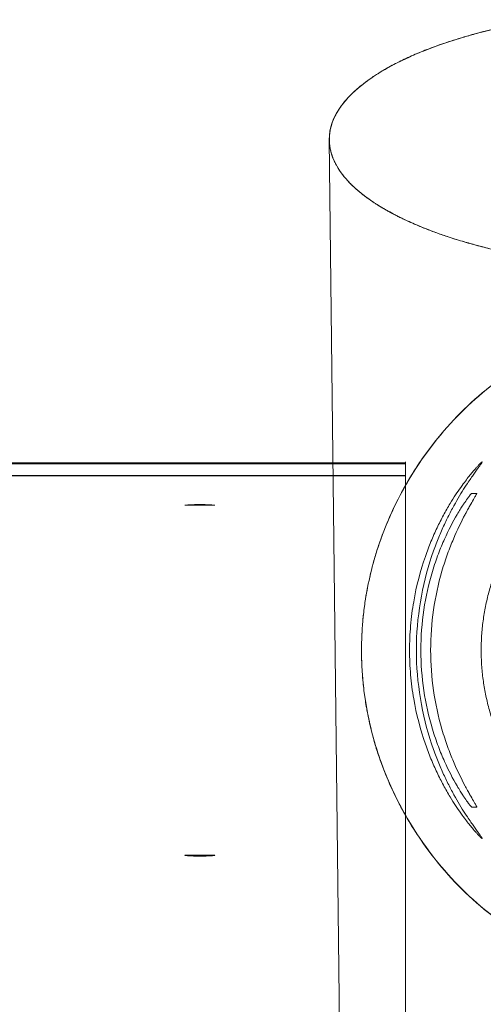
# Model space of a CAD drawing. Units: inches. Extents: x 1.8 to 56.8, y 1.7 to 36.6.
# Drawn here: x 53.5 to 54.9, y 33.4 to 36.5 of the extents above; entities that cross this region are included whole.
import ezdxf

# ---------------------------------------------------------------- set-up
doc = ezdxf.new("R2010")
doc.units = ezdxf.units.IN
doc.header["$MEASUREMENT"] = 0

# ---------------------------------------------------------------- blocks, each defined once
blk = doc.blocks.new('A$C530A29ED')
at = {"color": 0, "linetype": 'Continuous', "lineweight": 0}
for p, q in [((90.567, 5.0642), (90.2217, 34.4532)), ((65.0743, 33.4387), (90.2337, 33.4387)), ((90.2337, 33.4352), (65.0743, 33.4352)), ((90.2337, 33.4387), (90.4617, 33.4387)), ((90.4617, 33.4352), (90.2337, 33.4352)), ((90.4617, 33.4387), (90.4617, 33.4422)), ((90.4617, 32.8472), (90.4617, 33.4387)), ((65.0743, 33.3989), (90.2341, 33.3989)), ((90.2341, 33.3981), (65.0743, 33.3981)), ((90.2341, 33.3989), (90.4617, 33.3989)), ((90.4617, 33.3981), (90.2341, 33.3981)), ((89.8626, 33.3055), (89.7688, 33.3055)), ((89.8626, 33.3055), (89.7688, 33.3055)), ((89.8551, 33.3061), (89.7763, 33.3061)), ((89.8551, 33.3061), (89.7763, 33.3061)), ((89.7763, 33.3055), (89.8551, 33.3055)), ((89.8156, 33.3075), (89.8158, 33.3075)), ((90.4617, 32.8472), (90.4617, 29.9647)), ((89.7688, 32.2054), (89.8626, 32.2054)), ((89.7688, 32.2054), (89.8626, 32.2054)), ((89.7763, 32.2048), (89.8551, 32.2048)), ((89.7763, 32.2048), (89.8551, 32.2048)), ((89.8551, 32.2043), (89.7763, 32.2043))]:
    blk.add_line(p, q, dxfattribs=at)
at = {"color": 0, "linetype": 'Continuous', "lineweight": 0, "extrusion": (0, 0, -1)}
for centre, major_axis, ratio, start_param, end_param in [((89.8157, 32.2052), (-0.0003, 1.1023), 0.707107, -0.059848, 0.000195), ((89.8157, 32.7549), (0.552, 0), 1, -1.642286, -1.499307), ((89.8157, 32.2052), (0.0003, 1.1023), 0.707107, -0.000195, 0.030098), ((89.8157, 32.2052), (0.0003, 1.1023), 0.707107, 0.030098, 0.030278), ((89.8157, 32.2052), (0.0003, 1.1023), 0.707107, 0.030278, 0.059848), ((89.8157, 33.3057), (0.0003, -1.1023), 0.707107, 0.040077, 0.060547), ((89.8157, 32.7549), (-0.552, 0), 1, -1.642286, -1.499307), ((89.8157, 33.3057), (0.0003, -1.1023), 0.707107, 0.000329, 0.040077), ((89.8157, 33.3057), (-0.0003, -1.1023), 0.707107, -0.040077, -0.000329), ((89.8157, 33.3057), (-0.0003, -1.1023), 0.707107, -0.060547, -0.040077)]:
    blk.add_ellipse(centre, major_axis=major_axis, ratio=ratio, start_param=start_param, end_param=end_param, dxfattribs=at)
at = {"color": 0, "linetype": 'Continuous', "lineweight": 0}
for centre, major_axis, ratio, start_param, end_param in [((89.8175, 32.7329), (-0.0415, 0.5732), 0.980147, -0.000579, 0.012739), ((89.8157, 32.7555), (0.3926, 0.3882), 0.999753, 0.862646, 0.876234), ((89.8157, 32.7554), (-0.552, 0), 1, -1.642286, -1.499307), ((89.8157, 32.7554), (-0.552, 0), 1, -1.642286, -1.499307), ((89.8139, 32.733), (0.0415, 0.5731), 0.980204, -0.012758, 0.00056), ((89.8157, 32.7554), (-0.3615, 0.4173), 0.999756, -0.799056, -0.785469), ((89.8157, 32.7555), (0.3738, 0.4063), 0.999749, -2.482786, -2.469199), ((89.8175, 32.778), (0.0483, 0.5726), 0.980118, -3.142178, -3.12886), ((89.8157, 32.7554), (0.552, 0), 1, -1.642286, -1.499307), ((89.8157, 32.7554), (0.552, 0), 1, -1.642286, -1.499307), ((89.8157, 32.7555), (-0.3689, 0.4108), 0.999747, -3.801823, -3.788236), ((89.8139, 32.7779), (-0.0483, 0.5726), 0.980141, -3.154332, -3.141014)]:
    blk.add_ellipse(centre, major_axis=major_axis, ratio=ratio, start_param=start_param, end_param=end_param, dxfattribs=at)
for points, weights, knots in [([(90.3018, 34.3032), (90.249, 34.3518), (90.2223, 34.403), (90.2223, 34.455), (90.2223, 34.5338), (90.2828, 34.6096), (90.3991, 34.6763), (90.5153, 34.743), (90.6785, 34.7956), (90.8768, 34.8303), (90.8781, 34.8306), (90.8794, 34.8308), (90.8807, 34.831)], [0.982877967353, 0.97710112039, 0.982808464606, 1, 0.974004889248, 0.974004889248, 1, 0.975466999523, 0.975466999523, 1, 0.999847711669, 0.999696681152, 0.99954690845], [-10.883518, -10.883518, -10.883518, -10.883518, -9.732651, -9.732651, -9.732651, -8.00133, -8.00133, -8.00133, -6.270009, -6.270009, -6.270009, -6.25835, -6.25835, -6.25835, -6.25835]), ([(92.5434, 34.3567), (92.5285, 34.3354), (92.5091, 34.3146), (92.4855, 34.2945), (92.4253, 34.2433), (92.3392, 34.1975), (92.2304, 34.1587), (92.1213, 34.1198), (91.9931, 34.0893), (91.8504, 34.0683), (91.7077, 34.0473), (91.5556, 34.0366), (91.4002, 34.0366), (91.2155, 34.0366), (91.0358, 34.0516), (90.8711, 34.0808), (90.6744, 34.1157), (90.5125, 34.1682), (90.3974, 34.2347), (90.3616, 34.2554), (90.3308, 34.2771), (90.3055, 34.2999)], [0.983467555179, 0.985330192894, 0.990841007835, 1, 0.987358639796, 0.987358639796, 1, 0.988304477958, 0.988304477958, 1, 0.98703159862, 0.98703159862, 1, 0.981200885126, 0.981200885126, 1, 0.975700372449, 0.975700372449, 1, 0.99185014111, 0.986281182713, 0.983293124811], [-18.70646, -18.70646, -18.70646, -18.70646, -18.225519, -18.225519, -18.225519, -17.018086, -17.018086, -17.018086, -15.810652, -15.810652, -15.810652, -14.603218, -14.603218, -14.603218, -13.178287, -13.178287, -13.178287, -11.455469, -11.455469, -11.455469, -10.909886, -10.909886, -10.909886, -10.909886]), ([(90.7, 33.4404), (90.7001, 33.4406), (90.7002, 33.4407), (90.7004, 33.4408), (90.7007, 33.441), (90.701, 33.4412), (90.7013, 33.4413), (90.7015, 33.4414), (90.7015, 33.4414), (90.7016, 33.4414), (90.7016, 33.4414), (90.7017, 33.4413), (90.7017, 33.4413), (90.7018, 33.4413), (90.7018, 33.4411), (90.7018, 33.4409), (90.7018, 33.4408), (90.7017, 33.4407), (90.7016, 33.4406), (90.7016, 33.4405), (90.7016, 33.4404), (90.7015, 33.4403), (90.7015, 33.4402), (90.7014, 33.4401), (90.7014, 33.44), (90.7012, 33.4397), (90.701, 33.4393), (90.7008, 33.4389)], [1, 1.0332823279, 1.0332823279, 1, 1, 1, 1, 1, 1, 1, 0.99972018167, 0.99972018167, 1, 0.998423385129, 0.998423385129, 1, 1.00115914072, 1.00115914072, 1, 1.00758081919, 1.00758081919, 1, 1, 1, 1, 1, 1, 1], [7.34507088, 7.34507088, 7.34507088, 7.34507088, 7.34681654, 7.34681654, 7.34681654, 7.35205353, 7.3537992, 7.35554486, 7.35729052, 7.35729052, 7.35729052, 7.35833442, 7.35833442, 7.35833442, 7.36194627, 7.36194627, 7.36194627, 7.3637522, 7.3637522, 7.3637522, 7.36465516, 7.36465516, 7.36465516, 7.36555812, 7.36555812, 7.36555812, 7.37976056, 7.37976056, 7.37976056, 7.37976056]), ([(90.6848, 33.3428), (90.6848, 33.3428), (90.6848, 33.3428), (90.6849, 33.3428), (90.685, 33.3427), (90.685, 33.3424), (90.6848, 33.3418), (90.6847, 33.3415), (90.6846, 33.3412), (90.6844, 33.3408)], [1, 0.999731537584, 0.999731537584, 1, 1.0836352624, 1.0836352624, 1, 1, 1, 1], [-4.04750193, -4.04750193, -4.04750193, -4.04750193, -4.04679326, -4.04679326, -4.04679326, -4.04121086, -4.04121086, -4.04121086, -4.0283604, -4.0283604, -4.0283604, -4.0283604]), ([(89.7918, 33.307), (89.792, 33.307), (89.7921, 33.307), (89.7922, 33.307), (89.8001, 33.3073), (89.8079, 33.3075), (89.8157, 33.3075)], [1.00009934997, 1.00006682357, 1.00003370692, 1, 1.00120267199, 1.00120267199, 1], [2.394595, 2.394595, 2.394595, 2.394595, 2.437275, 2.437275, 2.437275, 4.87455, 4.87455, 4.87455, 4.87455]), ([(89.8157, 33.3075), (89.8236, 33.3075), (89.8314, 33.3073), (89.8392, 33.307), (89.8393, 33.307), (89.8395, 33.307), (89.8396, 33.307)], [1, 1.00120267189, 1.00120267189, 1, 1.00003370691, 1.00006682356, 1.00009934995], [0, 0, 0, 0, 2.437275, 2.437275, 2.437275, 2.479956, 2.479956, 2.479956, 2.479956]), ([(90.3232, 32.8628), (90.3233, 32.8651), (90.3233, 32.8672), (90.3234, 32.8693), (90.3234, 32.8714), (90.3235, 32.8736), (90.3235, 32.8757)], [1, 1.01634153096, 1.01634153096, 1, 1, 1, 1], [-9.549412219, -9.549412219, -9.549412219, -9.549412219, -9.546948626, -9.546948626, -9.546948626, -9.544485033, -9.544485033, -9.544485033, -9.544485033]), ([(90.3235, 32.8227), (90.3234, 32.8279), (90.3233, 32.833), (90.3232, 32.8382), (90.3232, 32.8421), (90.3232, 32.846), (90.3232, 32.8499), (90.3232, 32.8542), (90.3232, 32.8585), (90.3232, 32.8628)], [1, 1.00080908029, 1.00080908029, 1, 0.99965561365, 0.99965561365, 1, 1, 1, 1], [-9.56063472, -9.56063472, -9.56063472, -9.56063472, -9.55678242, -9.55678242, -9.55678242, -9.55433941, -9.55433941, -9.55433941, -9.54941222, -9.54941222, -9.54941222, -9.54941222]), ([(90.3242, 32.8024), (90.3241, 32.8046), (90.324, 32.8068), (90.3239, 32.8092), (90.3238, 32.8137), (90.3236, 32.8182), (90.3235, 32.8227)], [1, 1.0173967188, 1.0173967188, 1, 1, 1, 1], [-9.570423272, -9.570423272, -9.570423272, -9.570423272, -9.567160421, -9.567160421, -9.567160421, -9.560634719, -9.560634719, -9.560634719, -9.560634719]), ([(90.6848, 32.358), (90.685, 32.3574), (90.685, 32.3571), (90.6849, 32.357), (90.6848, 32.357), (90.6848, 32.357), (90.6848, 32.357)], [1, 1.08364240689, 1.08364240689, 1, 0.999731493578, 0.999731493578, 1], [-0.006291286, -0.006291286, -0.006291286, -0.006291286, -0.000708775, -0.000708775, -0.000708775, 0, 0, 0, 0]), ([(90.7004, 32.259), (90.7002, 32.2591), (90.7001, 32.2592), (90.7, 32.2594), (90.6998, 32.2595), (90.6996, 32.2597), (90.6995, 32.2598)], [1, 1.03328235186, 1.03328235186, 1, 1, 1, 1], [2.454287369, 2.454287369, 2.454287369, 2.454287369, 2.456033032, 2.456033032, 2.456033032, 2.457778696, 2.457778696, 2.457778696, 2.457778696]), ([(90.7014, 32.2598), (90.7014, 32.2597), (90.7015, 32.2596), (90.7015, 32.2595), (90.7016, 32.2594), (90.7016, 32.2593), (90.7016, 32.2592), (90.7017, 32.2591), (90.7018, 32.259), (90.7018, 32.2589), (90.7018, 32.2587), (90.7018, 32.2585), (90.7017, 32.2585), (90.7017, 32.2585), (90.7016, 32.2584), (90.7016, 32.2584), (90.7013, 32.2584), (90.701, 32.2586), (90.7004, 32.259)], [1, 1, 1, 1, 1.00758081404, 1.00758081404, 1, 1.00115913831, 1.00115913831, 1, 0.998423376759, 0.998423376759, 1, 0.99972018263, 0.99972018263, 1, 1, 1, 1], [2.43554579, 2.43554579, 2.43554579, 2.43554579, 2.43644875, 2.43644875, 2.43644875, 2.43735171, 2.43735171, 2.43735171, 2.43915764, 2.43915764, 2.43915764, 2.44276949, 2.44276949, 2.44276949, 2.44381339, 2.44381339, 2.44381339, 2.45428737, 2.45428737, 2.45428737, 2.45428737]), ([(89.8157, 32.2034), (89.8079, 32.2034), (89.8001, 32.2036), (89.7922, 32.2039), (89.7844, 32.2042), (89.7767, 32.2047), (89.7688, 32.2054)], [1, 1.00120267198, 1.00120267198, 1, 1.00192483741, 1.00192483741, 1], [0, 0, 0, 0, 2.437275, 2.437275, 2.437275, 4.87455, 4.87455, 4.87455, 4.87455]), ([(89.8467, 32.2043), (89.8442, 32.2041), (89.8417, 32.204), (89.8392, 32.2039), (89.8314, 32.2036), (89.8236, 32.2034), (89.8157, 32.2034)], [1.00125921318, 1.00103817549, 1.00061843776, 1, 1.00120267197, 1.00120267197, 1], [1.654195, 1.654195, 1.654195, 1.654195, 2.437275, 2.437275, 2.437275, 4.87455, 4.87455, 4.87455, 4.87455])]:
    blk.add_rational_spline(points, weights, degree=3, knots=knots, dxfattribs=at)
for points, knots in [([(90.7842, 34.8121), (90.7478, 34.8042), (90.7128, 34.7956), (90.6793, 34.7864), (90.6662, 34.7828), (90.6533, 34.7791), (90.6407, 34.7753)], [6.5280665, 6.5280665, 6.5280665, 6.5280665, 6.8613126, 6.8613126, 6.8613126, 6.9915926, 6.9915926, 6.9915926, 6.9915926]), ([(90.6407, 34.7753), (90.6136, 34.7672), (90.5875, 34.7586), (90.5627, 34.7497), (90.5267, 34.7368), (90.493, 34.723), (90.4621, 34.7085), (90.4311, 34.6941), (90.4028, 34.6788), (90.3779, 34.6634), (90.3755, 34.6619), (90.3731, 34.6604), (90.3707, 34.6589)], [6.991593, 6.991593, 6.991593, 6.991593, 7.26995, 7.26995, 7.26995, 7.672633, 7.672633, 7.672633, 8.075317, 8.075317, 8.075317, 8.114759, 8.114759, 8.114759, 8.114759]), ([(90.3041, 34.6088), (90.287, 34.5934), (90.2725, 34.5777), (90.2607, 34.5618), (90.2345, 34.5265), (90.2213, 34.4897), (90.2217, 34.4532), (90.2222, 34.4168), (90.2362, 34.3802), (90.263, 34.3451), (90.2899, 34.3099), (90.33, 34.2758), (90.3822, 34.244), (90.4072, 34.2287), (90.4356, 34.2137), (90.4666, 34.1994), (90.4742, 34.1959), (90.4821, 34.1924), (90.49, 34.1889)], [8.533853, 8.533853, 8.533853, 8.533853, 8.910734, 8.910734, 8.910734, 9.746152, 9.746152, 9.746152, 10.5792, 10.5792, 10.5792, 11.412249, 11.412249, 11.412249, 11.811672, 11.811672, 11.811672, 11.910466, 11.910466, 11.910466, 11.910466]), ([(90.49, 34.1889), (90.5144, 34.1784), (90.5401, 34.1683), (90.5671, 34.1587), (90.5917, 34.15), (90.6175, 34.1417), (90.6442, 34.1337)], [11.9104659, 11.9104659, 11.9104659, 11.9104659, 12.2110945, 12.2110945, 12.2110945, 12.4846897, 12.4846897, 12.4846897, 12.4846897]), ([(90.6442, 34.1337), (90.6571, 34.1299), (90.6702, 34.1262), (90.6836, 34.1225), (90.7167, 34.1135), (90.7512, 34.1051), (90.7872, 34.0973)], [12.4846897, 12.4846897, 12.4846897, 12.4846897, 12.6170859, 12.6170859, 12.6170859, 12.94532, 12.94532, 12.94532, 12.94532]), ([(92.4765, 32.8499), (92.4765, 32.8588), (92.4764, 32.8678), (92.4762, 32.8768), (92.4759, 32.8857), (92.4756, 32.8945), (92.4751, 32.9034), (92.4742, 32.9207), (92.4728, 32.9381), (92.471, 32.9553), (92.4693, 32.9717), (92.4673, 32.9879), (92.4647, 33.0047), (92.4621, 33.0214), (92.4591, 33.0382), (92.4559, 33.0544), (92.4498, 33.0842), (92.4427, 33.1131), (92.434, 33.1426), (92.4253, 33.1722), (92.4148, 33.2024), (92.4042, 33.2294), (92.3825, 33.285), (92.3569, 33.337), (92.3269, 33.3872), (92.2842, 33.4587), (92.2322, 33.5265), (92.1741, 33.5862), (92.116, 33.6458), (92.0509, 33.6988), (91.981, 33.7434), (91.9659, 33.753), (91.9493, 33.7631), (91.9318, 33.773), (91.892, 33.7955), (91.85, 33.8158), (91.8069, 33.8334), (91.7639, 33.8509), (91.7196, 33.8656), (91.6747, 33.8774), (91.585, 33.901), (91.4916, 33.913), (91.3997, 33.913), (91.3993, 33.913), (91.3989, 33.913), (91.3985, 33.913), (91.3068, 33.9129), (91.2137, 33.9009), (91.1242, 33.8773), (91.0795, 33.8655), (91.0353, 33.8507), (90.9923, 33.8332), (90.9493, 33.8158), (90.9074, 33.7954), (90.8676, 33.7729), (90.8491, 33.7625), (90.8315, 33.7518), (90.8154, 33.7414), (90.7461, 33.6969), (90.6816, 33.6441), (90.6241, 33.5848), (90.5665, 33.5254), (90.5148, 33.4581), (90.4721, 33.3863), (90.456, 33.3592), (90.4413, 33.3319), (90.428, 33.3043), (90.4147, 33.2767), (90.4026, 33.2487), (90.3912, 33.2185), (90.381, 33.1918), (90.3712, 33.1623), (90.363, 33.1335), (90.3548, 33.1048), (90.3481, 33.0766), (90.3424, 33.0472), (90.3393, 33.0314), (90.3365, 33.0151), (90.3341, 32.9991), (90.3318, 32.9831), (90.3299, 32.9674), (90.3283, 32.9515), (90.3266, 32.9349), (90.3253, 32.918), (90.3245, 32.9013), (90.3241, 32.8928), (90.3237, 32.8843), (90.3235, 32.8757), (90.3233, 32.8671), (90.3232, 32.8585), (90.3232, 32.8499), (90.3232, 32.8453), (90.3232, 32.8408), (90.3233, 32.8362), (90.3233, 32.8317), (90.3234, 32.8272), (90.3235, 32.8227), (90.3237, 32.8137), (90.3241, 32.8047), (90.3246, 32.7957), (90.3255, 32.778), (90.3269, 32.7601), (90.3287, 32.7426), (90.3305, 32.7257), (90.3326, 32.709), (90.3353, 32.692), (90.3379, 32.6751), (90.341, 32.6579), (90.3444, 32.6411), (90.3508, 32.6102), (90.3583, 32.5806), (90.3674, 32.5504), (90.3765, 32.5201), (90.3874, 32.4891), (90.3987, 32.4609), (90.4094, 32.4343), (90.4205, 32.4098), (90.4325, 32.3856), (90.4445, 32.3613), (90.4575, 32.3373), (90.4717, 32.3135), (90.5154, 32.2398), (90.5686, 32.171), (90.6277, 32.1106), (90.6869, 32.0502), (90.7533, 31.9968), (90.8246, 31.952), (90.8377, 31.9437), (90.8522, 31.9351), (90.8674, 31.9265), (90.9469, 31.8814), (91.0338, 31.846), (91.1228, 31.8224), (91.2118, 31.7988), (91.3044, 31.7867), (91.3956, 31.7863), (91.3969, 31.7863), (91.3983, 31.7863), (91.3996, 31.7863), (91.4917, 31.7863), (91.585, 31.7983), (91.6748, 31.8219), (91.7197, 31.8337), (91.764, 31.8484), (91.8071, 31.8659), (91.8502, 31.8835), (91.8922, 31.9038), (91.9323, 31.9265), (91.9447, 31.9335), (91.9565, 31.9405), (91.9673, 31.9472), (92.0399, 31.9919), (92.108, 32.0459), (92.1685, 32.1071), (92.229, 32.1683), (92.2832, 32.2384), (92.3275, 32.3127), (92.3526, 32.3549), (92.3747, 32.3982), (92.3941, 32.4444), (92.4001, 32.4587), (92.4066, 32.4748), (92.4124, 32.4908), (92.4183, 32.5068), (92.4237, 32.5227), (92.4287, 32.5386), (92.4337, 32.5545), (92.4381, 32.5699), (92.4421, 32.5851), (92.4462, 32.6004), (92.4498, 32.6154), (92.4531, 32.631), (92.4568, 32.648), (92.4603, 32.6661), (92.4632, 32.6841), (92.4661, 32.7021), (92.4685, 32.7195), (92.4704, 32.737), (92.4734, 32.7647), (92.4754, 32.793), (92.4761, 32.8213), (92.4763, 32.8253), (92.4763, 32.8293), (92.4764, 32.8333), (92.4765, 32.8389), (92.4765, 32.8444), (92.4765, 32.8499)], [0, 0, 0, 0, 0.075087, 0.075087, 0.075087, 0.149606, 0.149606, 0.149606, 0.296013, 0.296013, 0.296013, 0.435812, 0.435812, 0.435812, 0.57561, 0.57561, 0.57561, 0.833557, 0.833557, 0.833557, 1.091505, 1.091505, 1.091505, 1.621298, 1.621298, 1.621298, 2.376918, 2.376918, 2.376918, 3.132538, 3.132538, 3.132538, 3.295996, 3.295996, 3.295996, 3.668382, 3.668382, 3.668382, 4.040769, 4.040769, 4.040769, 4.785542, 4.785542, 4.785542, 4.788759, 4.788759, 4.788759, 5.531335, 5.531335, 5.531335, 5.902623, 5.902623, 5.902623, 6.273912, 6.273912, 6.273912, 6.447174, 6.447174, 6.447174, 7.19515, 7.19515, 7.19515, 7.943126, 7.943126, 7.943126, 8.224541, 8.224541, 8.224541, 8.505955, 8.505955, 8.505955, 8.754525, 8.754525, 8.754525, 9.003095, 9.003095, 9.003095, 9.137428, 9.137428, 9.137428, 9.271761, 9.271761, 9.271761, 9.411755, 9.411755, 9.411755, 9.482822, 9.482822, 9.482822, 9.554339, 9.554339, 9.554339, 9.592009, 9.592009, 9.592009, 9.62893, 9.62893, 9.62893, 9.703336, 9.703336, 9.703336, 9.850501, 9.850501, 9.850501, 9.991951, 9.991951, 9.991951, 10.133401, 10.133401, 10.133401, 10.393761, 10.393761, 10.393761, 10.654121, 10.654121, 10.654121, 10.900688, 10.900688, 10.900688, 11.147255, 11.147255, 11.147255, 11.909317, 11.909317, 11.909317, 12.67138, 12.67138, 12.67138, 12.812393, 12.812393, 12.812393, 13.550876, 13.550876, 13.550876, 14.289359, 14.289359, 14.289359, 14.299844, 14.299844, 14.299844, 15.045065, 15.045065, 15.045065, 15.417676, 15.417676, 15.417676, 15.790286, 15.790286, 15.790286, 15.905835, 15.905835, 15.905835, 16.684565, 16.684565, 16.684565, 17.463295, 17.463295, 17.463295, 17.905792, 17.905792, 17.905792, 18.042131, 18.042131, 18.042131, 18.17847, 18.17847, 18.17847, 18.314808, 18.314808, 18.314808, 18.451147, 18.451147, 18.451147, 18.600102, 18.600102, 18.600102, 18.749056, 18.749056, 18.749056, 18.983786, 18.983786, 18.983786, 19.017119, 19.017119, 19.017119, 19.062909, 19.062909, 19.062909, 19.062909]), ([(90.3235, 32.8757), (90.3238, 32.8856), (90.324, 32.8915), (90.3244, 32.8985), (90.325, 32.9105), (90.3255, 32.9186), (90.3261, 32.9269), (90.3267, 32.9351), (90.3272, 32.9407), (90.3278, 32.9472), (90.33, 32.969), (90.3319, 32.9842), (90.3341, 32.9999), (90.3364, 33.0155), (90.3381, 33.0254), (90.3407, 33.0388), (90.3483, 33.0778), (90.3547, 33.1049), (90.3623, 33.1321), (90.3662, 33.1457), (90.3702, 33.159), (90.3751, 33.1736), (90.3799, 33.1882), (90.3849, 33.2022), (90.392, 33.2208), (90.4034, 33.2506), (90.4154, 33.2783), (90.4287, 33.3059), (90.4421, 33.3336), (90.4567, 33.3605), (90.4727, 33.3873), (90.4939, 33.4229), (90.5175, 33.4579), (90.5428, 33.4911), (90.5681, 33.5243), (90.5951, 33.5556), (90.6237, 33.5852), (90.6523, 33.6147), (90.6826, 33.6423), (90.7144, 33.6683), (90.7462, 33.6942), (90.7796, 33.7183), (90.8151, 33.7412), (90.8315, 33.7518), (90.8491, 33.7625), (90.8678, 33.773), (90.9479, 33.8184), (91.0349, 33.8537), (91.1243, 33.8772), (91.169, 33.889), (91.2146, 33.8979), (91.2604, 33.9039), (91.3061, 33.9099), (91.3524, 33.9129), (91.3985, 33.913), (91.3989, 33.913), (91.3993, 33.913), (91.3997, 33.913)], [-9.544485, -9.544485, -9.544485, -9.544485, -9.523099, -9.523099, -9.523099, -9.486887, -9.486887, -9.486887, -9.450676, -9.450676, -9.450676, -9.330461, -9.330461, -9.330461, -9.210246, -9.210246, -9.210246, -8.858101, -8.858101, -8.858101, -8.682028, -8.682028, -8.682028, -8.505955, -8.505955, -8.505955, -8.224541, -8.224541, -8.224541, -7.943126, -7.943126, -7.943126, -7.569138, -7.569138, -7.569138, -7.19515, -7.19515, -7.19515, -6.821162, -6.821162, -6.821162, -6.447174, -6.447174, -6.447174, -6.273912, -6.273912, -6.273912, -5.531335, -5.531335, -5.531335, -5.160047, -5.160047, -5.160047, -4.788759, -4.788759, -4.788759, -4.785485, -4.785485, -4.785485, -4.785485]), ([(90.6995, 32.2598), (90.6982, 32.2609), (90.6974, 32.2616), (90.696, 32.263), (90.6933, 32.2657), (90.6913, 32.2677), (90.689, 32.2702), (90.6866, 32.2727), (90.6851, 32.2744), (90.6827, 32.2771), (90.6744, 32.2865), (90.668, 32.2943), (90.6608, 32.3032), (90.6573, 32.3077), (90.6536, 32.3124), (90.6493, 32.3182), (90.645, 32.3239), (90.641, 32.3292), (90.6348, 32.3381), (90.6241, 32.3532), (90.6133, 32.3695), (90.6014, 32.3891), (90.5943, 32.4009), (90.5873, 32.4131), (90.5805, 32.4258), (90.5736, 32.4385), (90.567, 32.4516), (90.5603, 32.4656), (90.5537, 32.4795), (90.5474, 32.4937), (90.5413, 32.5085), (90.5352, 32.5234), (90.5293, 32.5388), (90.5237, 32.5551), (90.5082, 32.5997), (90.4955, 32.6478), (90.487, 32.6975), (90.4827, 32.7223), (90.4794, 32.7475), (90.4773, 32.7729), (90.4751, 32.7983), (90.474, 32.824), (90.474, 32.8499), (90.474, 32.8758), (90.4751, 32.9015), (90.4773, 32.9269), (90.4794, 32.9523), (90.4827, 32.9775), (90.487, 33.0023), (90.4955, 33.052), (90.5082, 33.1001), (90.5237, 33.1447), (90.5293, 33.161), (90.5352, 33.1764), (90.5413, 33.1913), (90.5474, 33.2061), (90.5537, 33.2203), (90.5603, 33.2342), (90.567, 33.2482), (90.5736, 33.2613), (90.5805, 33.274), (90.5873, 33.2867), (90.5943, 33.2989), (90.6014, 33.3107), (90.6133, 33.3303), (90.6241, 33.3466), (90.6348, 33.3617), (90.641, 33.3706), (90.645, 33.3759), (90.6493, 33.3816), (90.6536, 33.3874), (90.6573, 33.3921), (90.6608, 33.3966), (90.668, 33.4055), (90.6744, 33.4133), (90.6827, 33.4227), (90.6851, 33.4254), (90.6866, 33.4271), (90.689, 33.4296), (90.6913, 33.4321), (90.6933, 33.4341), (90.696, 33.4368), (90.6974, 33.4382), (90.6982, 33.4389), (90.6996, 33.4401), (90.6996, 33.4401), (90.6998, 33.4403), (90.7, 33.4404)], [2.457779, 2.457779, 2.457779, 2.457779, 2.503381, 2.503381, 2.503381, 2.586657, 2.586657, 2.586657, 2.669932, 2.669932, 2.669932, 2.961069, 2.961069, 2.961069, 3.106637, 3.106637, 3.106637, 3.252206, 3.252206, 3.252206, 3.498347, 3.498347, 3.498347, 3.646286, 3.646286, 3.646286, 3.794226, 3.794226, 3.794226, 3.942166, 3.942166, 3.942166, 4.090106, 4.090106, 4.090106, 4.495329, 4.495329, 4.495329, 4.69794, 4.69794, 4.69794, 4.900552, 4.900552, 4.900552, 5.103164, 5.103164, 5.103164, 5.305775, 5.305775, 5.305775, 5.710998, 5.710998, 5.710998, 5.858938, 5.858938, 5.858938, 6.006878, 6.006878, 6.006878, 6.154818, 6.154818, 6.154818, 6.302757, 6.302757, 6.302757, 6.548898, 6.548898, 6.548898, 6.694467, 6.694467, 6.694467, 6.840035, 6.840035, 6.840035, 7.131172, 7.131172, 7.131172, 7.214447, 7.214447, 7.214447, 7.297723, 7.297723, 7.297723, 7.343325, 7.343325, 7.343325, 7.345071, 7.345071, 7.345071, 7.345071]), ([(90.7008, 33.4389), (90.7007, 33.4388), (90.7006, 33.4386), (90.7005, 33.4384), (90.7001, 33.4377), (90.7, 33.4376), (90.6996, 33.4369), (90.6977, 33.4342), (90.6964, 33.4321), (90.6947, 33.4297), (90.6938, 33.4285), (90.6929, 33.4272), (90.6918, 33.4257), (90.6907, 33.4241), (90.6904, 33.4237), (90.6895, 33.4225), (90.6828, 33.4133), (90.6774, 33.4056), (90.6713, 33.3968), (90.6682, 33.3924), (90.665, 33.3877), (90.6612, 33.382), (90.6573, 33.3763), (90.6543, 33.3718), (90.6481, 33.3622), (90.6368, 33.3447), (90.6258, 33.3266), (90.6133, 33.304), (90.6069, 33.2924), (90.6007, 33.2806), (90.5946, 33.2684), (90.5885, 33.2561), (90.5825, 33.2435), (90.5766, 33.2302), (90.5706, 33.2168), (90.5649, 33.2033), (90.5594, 33.1891), (90.5539, 33.1749), (90.5485, 33.1602), (90.5433, 33.1445), (90.5131, 33.0537), (90.4955, 32.9529), (90.4955, 32.8499)], [7.379761, 7.379761, 7.379761, 7.379761, 7.384495, 7.384495, 7.384495, 7.403431, 7.403431, 7.403431, 7.482782, 7.482782, 7.482782, 7.522457, 7.522457, 7.522457, 7.562133, 7.562133, 7.562133, 7.861024, 7.861024, 7.861024, 8.010469, 8.010469, 8.010469, 8.159915, 8.159915, 8.159915, 8.432849, 8.432849, 8.432849, 8.572594, 8.572594, 8.572594, 8.712338, 8.712338, 8.712338, 8.852082, 8.852082, 8.852082, 8.991827, 8.991827, 8.991827, 9.801104, 9.801104, 9.801104, 9.801104]), ([(90.6685, 32.3574), (90.6685, 32.3575), (90.6684, 32.3575), (90.6683, 32.3576), (90.6682, 32.3577), (90.6682, 32.3578), (90.6681, 32.3578), (90.6674, 32.3585), (90.6669, 32.359), (90.6662, 32.3599), (90.6648, 32.3615), (90.6637, 32.3628), (90.6625, 32.3643), (90.6613, 32.3659), (90.6605, 32.367), (90.6592, 32.3686), (90.6548, 32.3747), (90.6513, 32.3796), (90.6474, 32.3853), (90.6455, 32.3881), (90.6435, 32.3911), (90.6411, 32.3948), (90.6387, 32.3984), (90.6367, 32.4016), (90.6331, 32.4074), (90.6301, 32.4123), (90.627, 32.4174), (90.6235, 32.4233), (90.6099, 32.4466), (90.5967, 32.4718), (90.5838, 32.5007), (90.5805, 32.5079), (90.5773, 32.5153), (90.5741, 32.5231), (90.5709, 32.5308), (90.5677, 32.5388), (90.5645, 32.5473), (90.5582, 32.5643), (90.5521, 32.5819), (90.5459, 32.6023), (90.534, 32.642), (90.5251, 32.682), (90.5189, 32.7231), (90.5128, 32.7643), (90.5096, 32.8068), (90.5096, 32.8499), (90.5096, 32.893), (90.5128, 32.9355), (90.5189, 32.9767), (90.5251, 33.0178), (90.534, 33.0578), (90.5459, 33.0975), (90.5521, 33.1179), (90.5582, 33.1355), (90.5645, 33.1525), (90.5677, 33.161), (90.5709, 33.169), (90.5741, 33.1767), (90.5773, 33.1845), (90.5805, 33.1919), (90.5838, 33.1991), (90.5967, 33.228), (90.6099, 33.2532), (90.6235, 33.2765), (90.627, 33.2824), (90.6301, 33.2875), (90.6331, 33.2924), (90.6367, 33.2982), (90.6387, 33.3014), (90.6411, 33.305), (90.6435, 33.3087), (90.6455, 33.3117), (90.6474, 33.3145), (90.6513, 33.3202), (90.6548, 33.3251), (90.6592, 33.3312), (90.6605, 33.3328), (90.6613, 33.3339), (90.6625, 33.3355), (90.6637, 33.337), (90.6648, 33.3383), (90.6662, 33.3399), (90.6669, 33.3408), (90.6674, 33.3413), (90.6681, 33.342), (90.6682, 33.342), (90.6682, 33.3421), (90.6683, 33.3422), (90.6684, 33.3423), (90.6685, 33.3423), (90.6685, 33.3424), (90.6688, 33.3426), (90.6689, 33.3427), (90.6691, 33.3428), (90.6691, 33.3428), (90.6692, 33.3428), (90.6692, 33.3428), (90.6744, 33.3428), (90.6796, 33.3428), (90.6848, 33.3428)], [-9.890446, -9.890446, -9.890446, -9.890446, -9.889207, -9.889207, -9.889207, -9.887968, -9.887968, -9.887968, -9.856722, -9.856722, -9.856722, -9.79884, -9.79884, -9.79884, -9.740957, -9.740957, -9.740957, -9.529734, -9.529734, -9.529734, -9.424122, -9.424122, -9.424122, -9.318511, -9.318511, -9.318511, -9.230377, -9.230377, -9.230377, -8.884704, -8.884704, -8.884704, -8.798286, -8.798286, -8.798286, -8.711868, -8.711868, -8.711868, -8.539031, -8.539031, -8.539031, -8.203033, -8.203033, -8.203033, -7.867035, -7.867035, -7.867035, -7.531038, -7.531038, -7.531038, -7.19504, -7.19504, -7.19504, -7.022203, -7.022203, -7.022203, -6.935785, -6.935785, -6.935785, -6.849367, -6.849367, -6.849367, -6.503694, -6.503694, -6.503694, -6.41556, -6.41556, -6.41556, -6.309948, -6.309948, -6.309948, -6.204337, -6.204337, -6.204337, -5.993114, -5.993114, -5.993114, -5.935232, -5.935232, -5.935232, -5.877349, -5.877349, -5.877349, -5.846104, -5.846104, -5.846104, -5.844864, -5.844864, -5.844864, -5.843625, -5.843625, -5.843625, -5.838668, -5.838668, -5.838668, -5.836189, -5.836189, -5.836189, -4.047502, -4.047502, -4.047502, -4.047502]), ([(90.6844, 33.3408), (90.6844, 33.3407), (90.6843, 33.3406), (90.6843, 33.3406), (90.6841, 33.34), (90.684, 33.3399), (90.6837, 33.3394), (90.6827, 33.3373), (90.6818, 33.3358), (90.6808, 33.3339), (90.6797, 33.3319), (90.6794, 33.3314), (90.6782, 33.3293), (90.6736, 33.3213), (90.6702, 33.3154), (90.6663, 33.3087), (90.6644, 33.3053), (90.6624, 33.3017), (90.6599, 33.2973), (90.6574, 33.2928), (90.6556, 33.2897), (90.6515, 33.282), (90.6505, 33.2802), (90.6496, 33.2785), (90.6486, 33.2766), (90.636, 33.253), (90.6238, 33.228), (90.6117, 33.1993), (90.6087, 33.1922), (90.6056, 33.1848), (90.6026, 33.1771), (90.5996, 33.1694), (90.5966, 33.1614), (90.5935, 33.1529), (90.5874, 33.136), (90.5816, 33.1185), (90.5756, 33.0978), (90.5639, 33.0574), (90.5553, 33.0174), (90.5493, 32.9763), (90.5434, 32.9351), (90.5403, 32.8926), (90.5403, 32.8499), (90.5403, 32.8072), (90.5434, 32.7647), (90.5493, 32.7235), (90.5553, 32.6824), (90.5639, 32.6424), (90.5756, 32.602), (90.5816, 32.5813), (90.5874, 32.5638), (90.5935, 32.5469), (90.5966, 32.5384), (90.5996, 32.5304), (90.6026, 32.5227), (90.6056, 32.515), (90.6087, 32.5076), (90.6117, 32.5005), (90.6238, 32.4718), (90.636, 32.4468), (90.6486, 32.4232), (90.6496, 32.4213), (90.6505, 32.4196), (90.6515, 32.4178), (90.6556, 32.4101), (90.6574, 32.407), (90.6599, 32.4025), (90.6624, 32.3981), (90.6644, 32.3945), (90.6663, 32.3911), (90.6702, 32.3844), (90.6736, 32.3785), (90.6782, 32.3705), (90.6794, 32.3684), (90.6797, 32.3679), (90.6808, 32.3659), (90.6818, 32.364), (90.6827, 32.3625), (90.6837, 32.3604), (90.684, 32.3599), (90.6841, 32.3598), (90.6843, 32.3592), (90.6843, 32.3592), (90.6844, 32.3591), (90.6844, 32.359), (90.6846, 32.3586), (90.6847, 32.3583), (90.6848, 32.358)], [-4.02836, -4.02836, -4.02836, -4.02836, -4.026525, -4.026525, -4.026525, -4.011838, -4.011838, -4.011838, -3.950078, -3.950078, -3.950078, -3.888318, -3.888318, -3.888318, -3.649582, -3.649582, -3.649582, -3.530215, -3.530215, -3.530215, -3.410847, -3.410847, -3.410847, -3.383162, -3.383162, -3.383162, -3.039118, -3.039118, -3.039118, -2.953107, -2.953107, -2.953107, -2.867096, -2.867096, -2.867096, -2.695074, -2.695074, -2.695074, -2.359413, -2.359413, -2.359413, -2.023751, -2.023751, -2.023751, -1.68809, -1.68809, -1.68809, -1.352429, -1.352429, -1.352429, -1.180407, -1.180407, -1.180407, -1.094396, -1.094396, -1.094396, -1.008385, -1.008385, -1.008385, -0.664341, -0.664341, -0.664341, -0.636656, -0.636656, -0.636656, -0.517288, -0.517288, -0.517288, -0.39792, -0.39792, -0.39792, -0.159184, -0.159184, -0.159184, -0.097424, -0.097424, -0.097424, -0.035664, -0.035664, -0.035664, -0.020977, -0.020977, -0.020977, -0.019142, -0.019142, -0.019142, -0.006291, -0.006291, -0.006291, -0.006291]), ([(90.4955, 32.8499), (90.4955, 32.7469), (90.5131, 32.6461), (90.5433, 32.5553), (90.5485, 32.5396), (90.5539, 32.5249), (90.5594, 32.5107), (90.5649, 32.4965), (90.5706, 32.483), (90.5766, 32.4696), (90.5825, 32.4563), (90.5885, 32.4437), (90.5946, 32.4314), (90.6007, 32.4192), (90.6069, 32.4074), (90.6133, 32.3958), (90.6258, 32.3732), (90.6368, 32.3551), (90.6481, 32.3376), (90.6543, 32.328), (90.6573, 32.3235), (90.6612, 32.3178), (90.665, 32.3121), (90.6682, 32.3074), (90.6713, 32.303), (90.6774, 32.2942), (90.6828, 32.2865), (90.6895, 32.2773), (90.6904, 32.2761), (90.6907, 32.2757), (90.6918, 32.2741), (90.6929, 32.2726), (90.6938, 32.2713), (90.6947, 32.2701), (90.6964, 32.2677), (90.6977, 32.2656), (90.6996, 32.2629), (90.7, 32.2622), (90.7001, 32.2621), (90.7005, 32.2614), (90.7006, 32.2612), (90.7007, 32.261), (90.7008, 32.2609), (90.701, 32.2605), (90.7012, 32.2601), (90.7014, 32.2598)], [0, 0, 0, 0, 0.809277, 0.809277, 0.809277, 0.949022, 0.949022, 0.949022, 1.088766, 1.088766, 1.088766, 1.22851, 1.22851, 1.22851, 1.368255, 1.368255, 1.368255, 1.641189, 1.641189, 1.641189, 1.790635, 1.790635, 1.790635, 1.94008, 1.94008, 1.94008, 2.238971, 2.238971, 2.238971, 2.278647, 2.278647, 2.278647, 2.318322, 2.318322, 2.318322, 2.397673, 2.397673, 2.397673, 2.416609, 2.416609, 2.416609, 2.421343, 2.421343, 2.421343, 2.435546, 2.435546, 2.435546, 2.435546]), ([(92.4757, 32.807), (92.4756, 32.8046), (92.4756, 32.8039), (92.4755, 32.8031), (92.4755, 32.8022), (92.4754, 32.8015), (92.4754, 32.8004), (92.4753, 32.7992), (92.4753, 32.7986), (92.4752, 32.7975), (92.4744, 32.7821), (92.4738, 32.773), (92.4731, 32.7642), (92.4727, 32.7599), (92.4723, 32.7554), (92.4718, 32.7503), (92.4717, 32.7491), (92.4717, 32.7487), (92.4716, 32.7481), (92.4715, 32.7473), (92.4714, 32.7466), (92.4713, 32.7455), (92.4713, 32.7449), (92.4712, 32.7442), (92.4711, 32.7431), (92.4709, 32.7419), (92.4708, 32.7407), (92.4707, 32.7401), (92.4682, 32.7171), (92.466, 32.7004), (92.4633, 32.6836), (92.462, 32.6752), (92.4604, 32.6665), (92.4587, 32.6576), (92.4569, 32.6487), (92.4566, 32.6471), (92.4551, 32.6402), (92.446, 32.5976), (92.4383, 32.5682), (92.4292, 32.5389), (92.4246, 32.5243), (92.4198, 32.51), (92.4139, 32.4941), (92.408, 32.4782), (92.4022, 32.4635), (92.3935, 32.443), (92.3745, 32.398), (92.3536, 32.3566), (92.3277, 32.3131), (92.305, 32.2748), (92.2802, 32.2383), (92.2537, 32.2038), (92.2271, 32.1693), (92.1988, 32.1369), (92.1687, 32.1065), (92.1387, 32.0761), (92.1068, 32.0477), (92.0733, 32.0212), (92.0398, 31.9947), (92.0046, 31.9702), (91.9675, 31.9473), (91.9565, 31.9405), (91.9447, 31.9335), (91.9322, 31.9264), (91.8516, 31.8808), (91.7644, 31.8454), (91.6747, 31.8219), (91.6299, 31.8101), (91.5842, 31.8012), (91.5383, 31.7953), (91.4924, 31.7893), (91.446, 31.7863), (91.3998, 31.7863), (91.3985, 31.7863), (91.397, 31.7863), (91.3957, 31.7863), (91.3041, 31.7867), (91.2116, 31.7989), (91.1227, 31.8224), (91.0783, 31.8342), (91.0344, 31.8489), (90.9916, 31.8663), (90.9703, 31.875), (90.9491, 31.8844), (90.9283, 31.8945), (90.9075, 31.9046), (90.887, 31.9154), (90.8672, 31.9265), (90.8522, 31.9351), (90.8377, 31.9437), (90.8243, 31.9522), (90.788, 31.975), (90.7536, 31.9994), (90.7209, 32.0256), (90.6881, 32.0518), (90.657, 32.0798), (90.6276, 32.1098), (90.5982, 32.1398), (90.5705, 32.1717), (90.5445, 32.2057), (90.5185, 32.2396), (90.4943, 32.2755), (90.4723, 32.3123), (90.4582, 32.3362), (90.4451, 32.3599), (90.4331, 32.3842), (90.4211, 32.4085), (90.4101, 32.4327), (90.3994, 32.4592), (90.3911, 32.4799), (90.3859, 32.4936), (90.3805, 32.5089), (90.3751, 32.5243), (90.3707, 32.538), (90.3665, 32.5521), (90.3581, 32.5802), (90.3511, 32.6086), (90.3427, 32.6494), (90.3414, 32.6559), (90.341, 32.658), (90.3394, 32.6665), (90.3378, 32.675), (90.3364, 32.6832), (90.3352, 32.6913), (90.3327, 32.7074), (90.3307, 32.7235), (90.3282, 32.7473), (90.3281, 32.7488), (90.328, 32.7494), (90.3279, 32.7509), (90.3277, 32.7524), (90.3276, 32.7531), (90.3274, 32.7554), (90.327, 32.7601), (90.3266, 32.7643), (90.3263, 32.7685), (90.3256, 32.7769), (90.3251, 32.7856), (90.3245, 32.7967), (90.3245, 32.7979), (90.3243, 32.8001), (90.3242, 32.8024)], [-19.048652, -19.048652, -19.048652, -19.048652, -19.046612, -19.046612, -19.046612, -19.044547, -19.044547, -19.044547, -19.042103, -19.042103, -19.042103, -19.008506, -19.008506, -19.008506, -18.991708, -18.991708, -18.991708, -18.987759, -18.987759, -18.987759, -18.981492, -18.981492, -18.981492, -18.978201, -18.978201, -18.978201, -18.97491, -18.97491, -18.97491, -18.84355, -18.84355, -18.84355, -18.77787, -18.77787, -18.77787, -18.71219, -18.71219, -18.71219, -18.308991, -18.308991, -18.308991, -18.107391, -18.107391, -18.107391, -17.905792, -17.905792, -17.905792, -17.463295, -17.463295, -17.463295, -17.07393, -17.07393, -17.07393, -16.684565, -16.684565, -16.684565, -16.2952, -16.2952, -16.2952, -15.905835, -15.905835, -15.905835, -15.790286, -15.790286, -15.790286, -15.045159, -15.045159, -15.045159, -14.672596, -14.672596, -14.672596, -14.300032, -14.300032, -14.300032, -14.28951, -14.28951, -14.28951, -13.550952, -13.550952, -13.550952, -13.181673, -13.181673, -13.181673, -12.997033, -12.997033, -12.997033, -12.812393, -12.812393, -12.812393, -12.67138, -12.67138, -12.67138, -12.290348, -12.290348, -12.290348, -11.909317, -11.909317, -11.909317, -11.528286, -11.528286, -11.528286, -11.147255, -11.147255, -11.147255, -10.900688, -10.900688, -10.900688, -10.654121, -10.654121, -10.654121, -10.461351, -10.461351, -10.461351, -10.268581, -10.268581, -10.268581, -9.883042, -9.883042, -9.883042, -9.821478, -9.821478, -9.821478, -9.759914, -9.759914, -9.759914, -9.636785, -9.636785, -9.636785, -9.628898, -9.628898, -9.628898, -9.621011, -9.621011, -9.621011, -9.605236, -9.605236, -9.605236, -9.573686, -9.573686, -9.573686, -9.570423, -9.570423, -9.570423, -9.570423])]:
    blk.add_open_spline(points, degree=3, knots=knots, dxfattribs=at)
for points, degree in [([(90.3707, 34.6589), (90.3454, 34.6427), (90.3232, 34.626), (90.3041, 34.6088)], 3), ([(92.1005, 32.8499), (92.1005, 32.7765), (92.0813, 32.6297), (91.9948, 32.4196), (91.775, 32.1998), (91.3997, 32.0993), (91.0244, 32.1998), (90.7497, 32.4746), (90.6491, 32.8499), (90.7497, 33.2252), (91.0244, 33.5), (91.3997, 33.6005), (91.775, 33.5), (91.9948, 33.2802), (92.0813, 33.0701), (92.1005, 32.9233), (92.1005, 32.8499)], 5), ([(90.6693, 32.357), (90.6691, 32.357), (90.6689, 32.3571), (90.6685, 32.3574)], 3), ([(90.6848, 32.357), (90.6796, 32.357), (90.6744, 32.357), (90.6693, 32.357)], 3)]:
    blk.add_open_spline(points, degree=degree, dxfattribs=at)
for points, weights in [([(90.3055, 34.2999), (90.3042, 34.301), (90.303, 34.3021), (90.3018, 34.3032)], [0.983293124811, 0.983148710423, 0.983010324604, 0.982877967353]), ([(89.7688, 33.3055), (89.7765, 33.3061), (89.7842, 33.3066), (89.7918, 33.307)], [1, 1.00188980048, 1.00192419961, 1.00010319739]), ([(89.7918, 33.307), (89.7918, 33.307), (89.7918, 33.307), (89.7918, 33.307)], [1.00010319739, 1.00010191583, 1.00010063336, 1.00009934997]), ([(89.8396, 33.307), (89.8473, 33.3066), (89.8549, 33.3061), (89.8626, 33.3055)], [1.00010319737, 1.00192419955, 1.00188980043, 1]), ([(89.8396, 33.307), (89.8396, 33.307), (89.8396, 33.307), (89.8396, 33.307)], [1.00009934995, 1.00010063334, 1.00010191582, 1.00010319737]), ([(89.8626, 32.2054), (89.8573, 32.205), (89.852, 32.2046), (89.8467, 32.2043)], [1, 1.00130639967, 1.00172613739, 1.00125921318])]:
    blk.add_rational_spline(points, weights, degree=3, dxfattribs=at)

msp = doc.modelspace()

# ---------------------------------------------------------------- block references
msp.add_blockref('A$C530A29ED', (-35.7857, 1.7023))

doc.saveas('drawing.dxf')
